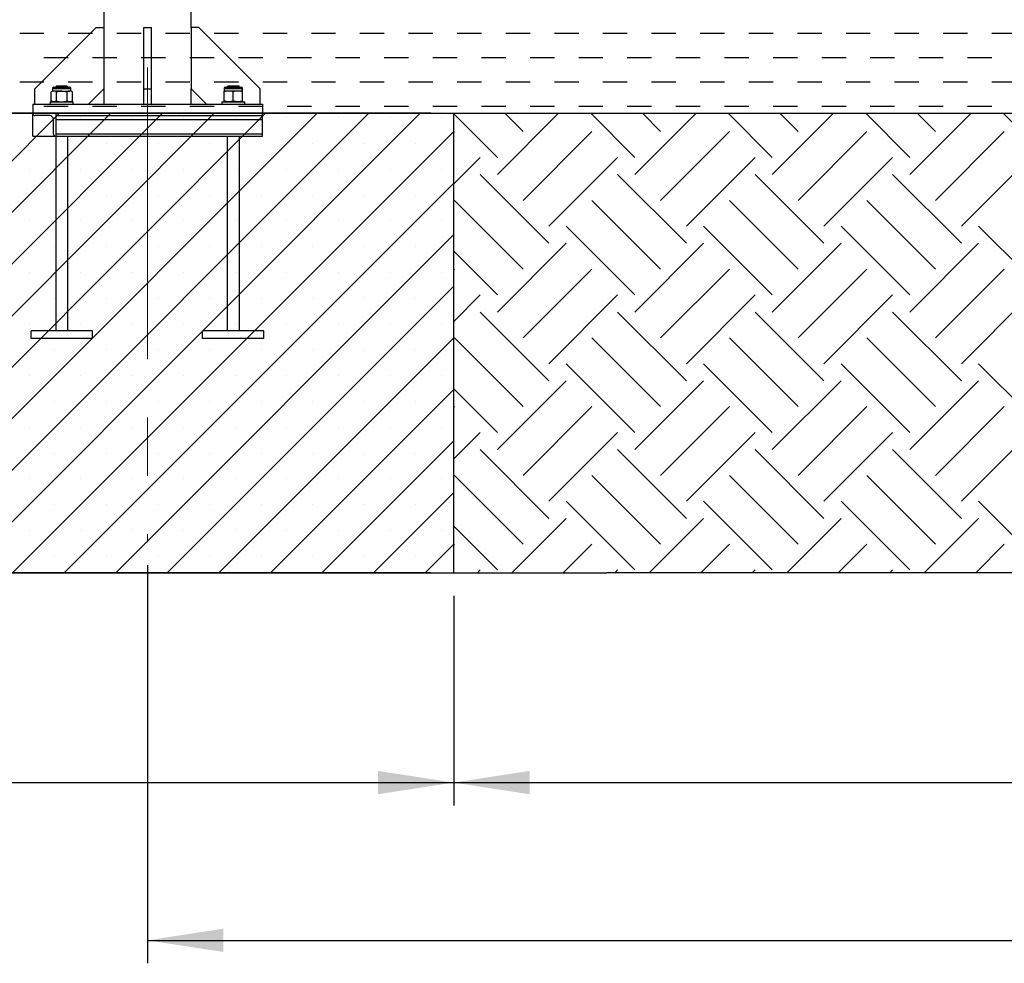
# Model space of a CAD drawing. Units: millimetres. Extents: x 5 to 415, y 5 to 292.
# Drawn here: x 55 to 97, y 163 to 204 of the extents above; entities that cross this region are included whole.
import ezdxf

# ---------------------------------------------------------------- set-up
doc = ezdxf.new("R2010")
doc.units = ezdxf.units.MM
doc.linetypes.add('CENTERX2', pattern=[20.32, 12.7, -2.54, 2.54, -2.54])
doc.layers.add('1', color=7, linetype='Continuous', lineweight=25)
doc.styles.add('SLDTEXTSTYLE1', font='TXT', dxfattribs={"width": 0.75})
doc.dimstyles.new('SLDDIMSTYLE0', dxfattribs={"dimtxt": 4.083333, "dimasz": 3.302, "dimexe": 0, "dimexo": 0.0625, "dimgap": 1.020833, "dimtad": 1, "dimlfac": 30, "dimrnd": 1e-09, "dimzin": 12, "dimdsep": 46, "dimtxsty": 'SLDTEXTSTYLE1', "dimsah": 1, "dimcen": 0.09, "dimadec": 0, "dimazin": 3, "dimtfac": 1, "dimtofl": 0, "dimtmove": 0, "dimatfit": 3, "dimfxl": 0, "dimfrac": 2, "dimtolj": 1, "dimtzin": 12, "dimarcsym": 0})

# ---------------------------------------------------------------- blocks, each defined once
blk = doc.blocks.new('SW_HATCH_3')
at = {"color": 0, "linetype": 'Continuous', "lineweight": 25}
for p, q in [((-201.083, -10.583), (-200.025, -10.583)), ((-198.967, -10.583), (-197.908, -10.583)), ((-196.85, -10.583), (-195.792, -10.583)), ((-194.733, -10.583), (-193.675, -10.583)), ((-192.617, -10.583), (-191.558, -10.583)), ((-190.5, -10.583), (-189.442, -10.583)), ((-188.383, -10.583), (-187.325, -10.583)), ((-186.267, -10.583), (-185.208, -10.583)), ((-184.15, -10.583), (-183.092, -10.583)), ((-182.033, -10.583), (-180.975, -10.583)), ((-179.917, -10.583), (-178.858, -10.583)), ((-177.8, -10.583), (-176.742, -10.583)), ((-175.683, -10.583), (-174.625, -10.583)), ((-173.567, -10.583), (-172.508, -10.583)), ((-171.45, -10.583), (-170.392, -10.583)), ((-169.333, -10.583), (-168.275, -10.583)), ((-167.217, -10.583), (-166.158, -10.583)), ((-165.1, -10.583), (-164.042, -10.583)), ((-162.983, -10.583), (-161.925, -10.583)), ((-160.867, -10.583), (-159.808, -10.583)), ((-158.75, -10.583), (-157.692, -10.583)), ((-200.025, -11.642), (-198.967, -11.642)), ((-197.908, -11.642), (-196.85, -11.642)), ((-195.792, -11.642), (-194.733, -11.642)), ((-193.675, -11.642), (-192.617, -11.642)), ((-191.558, -11.642), (-190.5, -11.642)), ((-189.442, -11.642), (-188.383, -11.642)), ((-187.325, -11.642), (-186.267, -11.642)), ((-185.208, -11.642), (-184.15, -11.642)), ((-183.092, -11.642), (-182.033, -11.642)), ((-180.975, -11.642), (-179.917, -11.642)), ((-178.858, -11.642), (-177.8, -11.642)), ((-176.742, -11.642), (-175.683, -11.642)), ((-174.625, -11.642), (-173.567, -11.642)), ((-172.508, -11.642), (-171.45, -11.642)), ((-170.392, -11.642), (-169.333, -11.642)), ((-168.275, -11.642), (-167.217, -11.642)), ((-166.158, -11.642), (-165.1, -11.642)), ((-164.042, -11.642), (-162.983, -11.642)), ((-161.925, -11.642), (-160.867, -11.642)), ((-159.808, -11.642), (-158.75, -11.642)), ((-201.083, -12.7), (-200.025, -12.7)), ((-198.967, -12.7), (-197.908, -12.7)), ((-196.85, -12.7), (-195.792, -12.7)), ((-194.733, -12.7), (-193.675, -12.7)), ((-192.617, -12.7), (-191.558, -12.7)), ((-190.5, -12.7), (-189.442, -12.7)), ((-188.383, -12.7), (-187.325, -12.7)), ((-186.267, -12.7), (-185.208, -12.7)), ((-184.15, -12.7), (-183.092, -12.7)), ((-182.033, -12.7), (-180.975, -12.7)), ((-179.917, -12.7), (-178.858, -12.7)), ((-177.8, -12.7), (-176.742, -12.7)), ((-175.683, -12.7), (-174.625, -12.7)), ((-173.567, -12.7), (-172.508, -12.7)), ((-171.45, -12.7), (-170.392, -12.7)), ((-169.333, -12.7), (-168.275, -12.7)), ((-167.217, -12.7), (-166.158, -12.7)), ((-165.1, -12.7), (-164.042, -12.7)), ((-162.983, -12.7), (-161.925, -12.7)), ((-160.867, -12.7), (-159.808, -12.7)), ((-158.75, -12.7), (-157.692, -12.7)), ((-200.025, -13.758), (-198.967, -13.758)), ((-197.908, -13.758), (-196.85, -13.758)), ((-195.792, -13.758), (-194.733, -13.758)), ((-193.675, -13.758), (-192.617, -13.758)), ((-191.558, -13.758), (-190.5, -13.758)), ((-189.442, -13.758), (-188.383, -13.758)), ((-187.325, -13.758), (-186.267, -13.758)), ((-185.208, -13.758), (-184.15, -13.758)), ((-183.092, -13.758), (-182.033, -13.758)), ((-180.975, -13.758), (-179.917, -13.758)), ((-178.858, -13.758), (-177.8, -13.758)), ((-176.742, -13.758), (-175.683, -13.758)), ((-174.625, -13.758), (-173.567, -13.758)), ((-172.508, -13.758), (-171.45, -13.758)), ((-170.392, -13.758), (-169.333, -13.758)), ((-168.275, -13.758), (-167.217, -13.758)), ((-166.158, -13.758), (-165.1, -13.758)), ((-164.042, -13.758), (-162.983, -13.758)), ((-161.925, -13.758), (-160.867, -13.758)), ((-159.808, -13.758), (-158.75, -13.758))]:
    blk.add_line(p, q, dxfattribs=at)
blk = doc.blocks.new('SW_HATCH_5')
at = {"color": 0, "linetype": 'Continuous', "lineweight": 25}
for p, q in [((1.9, 1.151), (0, 3.051)), ((1.9, 0.403), (4.566, 3.069)), ((3.022, 2.274), (2.227, 3.069)), ((7.887, 1.151), (5.969, 3.069)), ((7.887, 0.403), (10.553, 3.069)), ((9.009, 2.274), (8.214, 3.069)), ((13.873, 1.151), (11.956, 3.069)), ((13.873, 0.403), (16.54, 3.069)), ((14.996, 2.274), (14.201, 3.069)), ((19.86, 1.151), (17.942, 3.069)), ((19.86, 0.403), (22.526, 3.069)), ((20.983, 2.274), (20.187, 3.069)), ((25.847, 1.151), (23.929, 3.069)), ((0, 2.245), (0.029, 2.274)), ((3.022, -0.72), (6.016, 2.274)), ((9.009, -0.72), (12.003, 2.274)), ((14.996, -0.72), (17.989, 2.274)), ((20.983, -0.72), (23.976, 2.274)), ((0, 0), (1.151, 1.151)), ((4.145, -1.842), (7.138, 1.151)), ((10.132, -1.842), (13.125, 1.151)), ((16.118, -1.842), (19.112, 1.151)), ((22.105, -1.842), (25.099, 1.151)), ((4.145, -2.59), (1.151, 0.403)), ((10.132, -2.59), (7.138, 0.403)), ((16.118, -2.59), (13.125, 0.403)), ((22.105, -2.59), (19.112, 0.403)), ((3.022, -3.713), (0.029, -0.72)), ((9.009, -3.713), (6.016, -0.72)), ((14.996, -3.713), (12.003, -0.72)), ((20.983, -3.713), (17.989, -0.72)), ((7.887, -4.835), (4.893, -1.842)), ((13.873, -4.835), (10.88, -1.842)), ((19.86, -4.835), (16.867, -1.842)), ((25.847, -4.835), (22.854, -1.842)), ((1.9, -4.835), (0, -2.936)), ((1.9, -5.584), (4.893, -2.59)), ((7.887, -5.584), (10.88, -2.59)), ((13.873, -5.584), (16.867, -2.59)), ((19.86, -5.584), (22.854, -2.59)), ((0, -3.742), (0.029, -3.713)), ((3.022, -6.706), (6.016, -3.713)), ((9.009, -6.706), (12.003, -3.713)), ((14.996, -6.706), (17.989, -3.713)), ((20.983, -6.706), (23.976, -3.713)), ((0, -5.987), (1.151, -4.835)), ((4.145, -7.829), (7.138, -4.835)), ((10.132, -7.829), (13.125, -4.835)), ((16.118, -7.829), (19.112, -4.835)), ((22.105, -7.829), (25.099, -4.835)), ((4.145, -8.577), (1.151, -5.584)), ((10.132, -8.577), (7.138, -5.584)), ((16.118, -8.577), (13.125, -5.584)), ((22.105, -8.577), (19.112, -5.584)), ((3.022, -9.7), (0.029, -6.706)), ((9.009, -9.7), (6.016, -6.706)), ((14.996, -9.7), (12.003, -6.706)), ((20.983, -9.7), (17.989, -6.706)), ((7.887, -10.822), (4.893, -7.829)), ((13.873, -10.822), (10.88, -7.829)), ((19.86, -10.822), (16.867, -7.829)), ((25.847, -10.822), (22.854, -7.829)), ((1.9, -10.822), (0, -8.923)), ((1.9, -11.571), (4.893, -8.577)), ((7.887, -11.571), (10.88, -8.577)), ((13.873, -11.571), (16.867, -8.577)), ((19.86, -11.571), (22.854, -8.577)), ((0, -9.729), (0.029, -9.7)), ((3.022, -12.693), (6.016, -9.7)), ((9.009, -12.693), (12.003, -9.7)), ((14.996, -12.693), (17.989, -9.7)), ((20.983, -12.693), (23.976, -9.7)), ((0, -11.974), (1.151, -10.822)), ((4.145, -13.816), (7.138, -10.822)), ((10.132, -13.816), (13.125, -10.822)), ((16.118, -13.816), (19.112, -10.822)), ((22.105, -13.816), (25.099, -10.822)), ((4.145, -14.564), (1.151, -11.571)), ((10.132, -14.564), (7.138, -11.571)), ((16.118, -14.564), (13.125, -11.571)), ((22.105, -14.564), (19.112, -11.571)), ((3.022, -15.687), (0.029, -12.693)), ((9.009, -15.687), (6.016, -12.693)), ((14.996, -15.687), (12.003, -12.693)), ((20.983, -15.687), (17.989, -12.693)), ((7.887, -16.809), (4.893, -13.816)), ((13.873, -16.809), (10.88, -13.816)), ((19.86, -16.809), (16.867, -13.816)), ((25.847, -16.809), (22.854, -13.816)), ((2.526, -16.931), (4.893, -14.564)), ((8.513, -16.931), (10.88, -14.564)), ((14.5, -16.931), (16.867, -14.564)), ((20.487, -16.931), (22.854, -14.564)), ((1.9, -16.809), (0, -14.909)), ((0, -15.715), (0.029, -15.687)), ((4.772, -16.931), (6.016, -15.687)), ((10.758, -16.931), (12.003, -15.687)), ((16.745, -16.931), (17.989, -15.687)), ((22.732, -16.931), (23.976, -15.687)), ((1.03, -16.931), (1.151, -16.809)), ((7.017, -16.931), (7.138, -16.809)), ((13.003, -16.931), (13.125, -16.809)), ((18.99, -16.931), (19.112, -16.809))]:
    blk.add_line(p, q, dxfattribs=at)
blk = doc.blocks.new('_D_1')
at = {"layer": '1'}
for p, q in [((72.494, 200.007), (17.653, 200.007)), ((18.653, 180.007), (18.653, 200.007)), ((72.494, 180.007), (17.653, 180.007))]:
    blk.add_line(p, q, dxfattribs=at)
for points in [[(18.653, 200.007), (18.145, 196.705), (19.161, 196.705)], [(18.653, 180.007), (19.161, 183.309), (18.145, 183.309)]]:
    blk.add_solid(points, dxfattribs=at)
at = {"layer": '1', "insert": (13.389, 185.482), "char_height": 4.0833, "attachment_point": 1, "rotation": 90, "style": 'SLDTEXTSTYLE1'}
blk.add_mtext('600', dxfattribs=at)
blk = doc.blocks.new('_D_2')
at = {"layer": '1'}
for p, q in [((79.161, 215.007), (17.653, 215.007)), ((18.653, 200.007), (18.653, 215.007)), ((45.827, 200.007), (17.653, 200.007))]:
    blk.add_line(p, q, dxfattribs=at)
for points in [[(18.653, 215.007), (18.145, 211.705), (19.161, 211.705)], [(18.653, 200.007), (19.161, 203.309), (18.145, 203.309)]]:
    blk.add_solid(points, dxfattribs=at)
at = {"layer": '1', "insert": (13.389, 202.982), "char_height": 4.0833, "attachment_point": 1, "rotation": 90, "style": 'SLDTEXTSTYLE1'}
blk.add_mtext('450', dxfattribs=at)
blk = doc.blocks.new('SW_SYMBOL_MOD_BOX')
at = {"layer": '1', "color": 0}
for p, q in [((200, 200), (200, 800)), ((200, 800), (800, 800)), ((800, 800), (800, 200)), ((200, 200), (800, 200))]:
    blk.add_line(p, q, dxfattribs=at)
blk = doc.blocks.new('_D_3')
at = {"layer": '1'}
for p, q in [((46.827, 179.007), (46.827, 169.874)), ((73.494, 179.007), (73.494, 169.874)), ((46.827, 170.874), (28.355, 170.874)), ((46.827, 170.874), (73.494, 170.874))]:
    blk.add_line(p, q, dxfattribs=at)
for points in [[(46.827, 170.874), (50.129, 170.366), (50.129, 171.382)], [(73.494, 170.874), (70.192, 171.382), (70.192, 170.366)]]:
    blk.add_solid(points, dxfattribs=at)
at = {"layer": '1', "xscale": 0.005215820312500001, "yscale": 0.005215820312500001, "zscale": 0.005215820312500001}
blk.add_blockref('SW_SYMBOL_MOD_BOX', (29.942, 171.44), dxfattribs=at)
at = {"layer": '1', "insert": (35.774, 176.138), "char_height": 4.0833, "attachment_point": 1, "style": 'SLDTEXTSTYLE1'}
blk.add_mtext('800', dxfattribs=at)
blk = doc.blocks.new('_D_7')
at = {"layer": '1'}
for p, q in [((73.494, 179.007), (73.494, 169.874)), ((213.494, 179.007), (213.494, 169.874)), ((73.494, 170.874), (213.494, 170.874))]:
    blk.add_line(p, q, dxfattribs=at)
for points in [[(73.494, 170.874), (76.796, 170.366), (76.796, 171.382)], [(213.494, 170.874), (210.192, 171.382), (210.192, 170.366)]]:
    blk.add_solid(points, dxfattribs=at)
at = {"layer": '1', "insert": (137.461, 176.138), "char_height": 4.0833, "attachment_point": 1, "style": 'SLDTEXTSTYLE1'}
blk.add_mtext('4200', dxfattribs=at)
blk = doc.blocks.new('_D_8')
at = {"layer": '1'}
for p, q in [((60.161, 180.341), (60.161, 163.007)), ((226.827, 180.341), (226.827, 171.636)), ((226.827, 170.112), (226.827, 163.007)), ((60.161, 164.007), (226.827, 164.007))]:
    blk.add_line(p, q, dxfattribs=at)
for points in [[(60.161, 164.007), (63.463, 163.499), (63.463, 164.515)], [(226.827, 164.007), (223.525, 164.515), (223.525, 163.499)]]:
    blk.add_solid(points, dxfattribs=at)
at = {"layer": '1', "insert": (137.461, 169.271), "char_height": 4.0833, "attachment_point": 1, "style": 'SLDTEXTSTYLE1'}
blk.add_mtext('5000', dxfattribs=at)

msp = doc.modelspace()

# ---------------------------------------------------------------- hatches: boundary and pattern name
at = {"layer": '1'}
h = msp.add_hatch(dxfattribs=at)
h.set_pattern_fill('SACNCR', scale=0.666667, style=0)
h.paths.add_polyline_path([(46.82748, 180.00736), (73.49414, 180.00736), (73.49414, 200.00736), (46.82748, 200.00736)], flags=0)

# ---------------------------------------------------------------- linework, layer by layer
at = {"color": 7, "linetype": 'Continuous', "lineweight": 25}
for p, q in [((58.25581, 221.50736), (58.25581, 203.7407)), ((62.06581, 203.7407), (62.06581, 221.50736)), ((55.25581, 201.07403), (57.92247, 203.7407)), ((57.92247, 203.7407), (58.25581, 203.7407)), ((58.25581, 203.7407), (58.25581, 201.07403)), ((59.99414, 201.07403), (59.99414, 203.7407)), ((59.99414, 203.7407), (60.32748, 203.7407)), ((60.32748, 201.07403), (60.32748, 203.7407)), ((62.06581, 203.7407), (62.06581, 201.07403)), ((62.39915, 203.7407), (62.06581, 203.7407)), ((65.06581, 201.07403), (62.39915, 203.7407)), ((56.08303, 201.14403), (56.42748, 201.14403)), ((56.21081, 201.20736), (56.16081, 201.15736)), ((56.16081, 201.15736), (56.16081, 201.14403)), ((56.69414, 201.15736), (56.16081, 201.15736)), ((56.21081, 201.20736), (56.64414, 201.20736)), ((56.42748, 201.14403), (56.77192, 201.14403)), ((56.69414, 201.15736), (56.64414, 201.20736)), ((56.69414, 201.14403), (56.69414, 201.15736)), ((63.5497, 201.14403), (64.23859, 201.14403)), ((63.67748, 201.20736), (63.62748, 201.15736)), ((63.62748, 201.15736), (63.62748, 201.14403)), ((64.16081, 201.15736), (63.62748, 201.15736)), ((63.67748, 201.20736), (64.11081, 201.20736)), ((64.16081, 201.15736), (64.11081, 201.20736)), ((64.16081, 201.14403), (64.16081, 201.15736)), ((55.25581, 200.40736), (55.25581, 201.07403)), ((56.02748, 200.97736), (55.9656, 200.94164)), ((55.9656, 200.54309), (55.9656, 200.94164)), ((56.02748, 201.08848), (56.02748, 200.97736)), ((56.08106, 200.97736), (56.02748, 200.97736)), ((56.42748, 200.97736), (56.08106, 200.97736)), ((56.19654, 200.54309), (56.19654, 200.94164)), ((56.42748, 200.97736), (56.77388, 200.97736)), ((56.65842, 200.54309), (56.65842, 200.94164)), ((56.82748, 200.97736), (56.77388, 200.97736)), ((56.82748, 200.97736), (56.82748, 201.08848)), ((56.88936, 200.94164), (56.82748, 200.97736)), ((56.88936, 200.54309), (56.88936, 200.94164)), ((58.25581, 201.07403), (57.58914, 200.40736)), ((58.25581, 201.07403), (58.25581, 200.40736)), ((59.99414, 200.40736), (59.99414, 201.07403)), ((59.99414, 201.07403), (60.32748, 201.07403)), ((60.32748, 200.40736), (60.32748, 201.07403)), ((62.06581, 200.40736), (62.06581, 201.07403)), ((62.06581, 201.07403), (62.73248, 200.40736)), ((63.49414, 201.08848), (63.49414, 200.97736)), ((63.69414, 200.97736), (63.49414, 200.97736)), ((63.49414, 200.54309), (63.49414, 200.94164)), ((64.09415, 200.97736), (63.69414, 200.97736)), ((63.89414, 200.54309), (63.89414, 200.94164)), ((64.29415, 200.97736), (64.09415, 200.97736)), ((64.29415, 200.97736), (64.29415, 201.08848)), ((64.29415, 200.54309), (64.29415, 200.94164)), ((65.06581, 200.40736), (65.06581, 201.07403)), ((55.16081, 200.40736), (55.16081, 200.00736)), ((55.16081, 200.40736), (65.16081, 200.40736)), ((55.92747, 200.50736), (55.92747, 200.40736)), ((55.92747, 200.50736), (56.92748, 200.50736)), ((55.9656, 200.54309), (56.02748, 200.50736)), ((56.82748, 200.50736), (56.88936, 200.54309)), ((56.92748, 200.40736), (56.92748, 200.50736)), ((63.39414, 200.50736), (63.39414, 200.40736)), ((63.39414, 200.50736), (63.89414, 200.50736)), ((63.89414, 200.50736), (64.39415, 200.50736)), ((64.39415, 200.40736), (64.39415, 200.50736)), ((65.16081, 200.40736), (65.16081, 200.00736)), ((55.16081, 199.00736), (55.16081, 200.00736)), ((55.16081, 200.00736), (56.16081, 200.00736)), ((55.16081, 200.00736), (65.16081, 200.00736)), ((55.89414, 199.90736), (55.26081, 199.90736)), ((56.16081, 200.00736), (56.16081, 199.00736)), ((56.16081, 200.00736), (65.16081, 200.00736)), ((56.16081, 199.90736), (65.16081, 199.90736)), ((65.16081, 199.90736), (65.16081, 200.00736)), ((65.16081, 199.7407), (65.16081, 199.90736)), ((56.06081, 199.10736), (56.06081, 199.7407)), ((56.16081, 199.7407), (65.16081, 199.7407)), ((65.16081, 199.10736), (65.16081, 199.7407)), ((55.16081, 199.00736), (56.16081, 199.00736)), ((56.16081, 199.10736), (65.16081, 199.10736)), ((56.16081, 199.00736), (56.16081, 190.5407)), ((56.16081, 199.00736), (65.16081, 199.00736)), ((56.69414, 190.5407), (56.69414, 199.00736)), ((63.62748, 199.00736), (63.62748, 190.5407)), ((64.16081, 190.5407), (64.16081, 199.00736)), ((65.16081, 199.00736), (65.16081, 199.10736)), ((55.09415, 190.20736), (55.09415, 190.5407)), ((57.76081, 190.5407), (55.09415, 190.5407)), ((57.76081, 190.20736), (57.76081, 190.5407)), ((62.56081, 190.20736), (62.56081, 190.5407)), ((65.22748, 190.5407), (62.56081, 190.5407)), ((65.22748, 190.20736), (65.22748, 190.5407)), ((57.76081, 190.20736), (55.09415, 190.20736)), ((65.22748, 190.20736), (62.56081, 190.20736))]:
    msp.add_line(p, q, dxfattribs=at)
at = {"color": 8, "linetype": 'Continuous', "lineweight": 25}
for p, q in [((56.02748, 201.08848), (56.42748, 201.08848)), ((56.42748, 201.08848), (56.82748, 201.08848)), ((63.49414, 201.08848), (64.29415, 201.08848))]:
    msp.add_line(p, q, dxfattribs=at)
at = {"color": 7, "linetype": 'Continuous', "lineweight": 25}
for centre, radius, start, end in [((56.08303, 201.08848), 0.05556, 90, 180), ((56.77192, 201.08848), 0.05556, 0, 90), ((63.5497, 201.08848), 0.05556, 90, 180), ((64.23859, 201.08848), 0.05556, 0, 90), ((55.26081, 200.00736), 0.1, 180, 270), ((55.89414, 199.7407), 0.16667, 0, 90), ((56.16081, 199.10736), 0.1, 180, 270)]:
    msp.add_arc(centre, radius, start, end, dxfattribs=at)
for points, knots in [([(56.08106, 200.97736), (56.07833, 200.97732), (56.05761, 200.977), (56.01852, 200.9692), (55.98334, 200.95088), (55.9656, 200.94164)], [0, 0, 0, 0, 0.07009328, 0.53079198, 1, 1, 1, 1]), ([(56.19654, 200.94164), (56.17779, 200.95162), (56.13994, 200.97178), (56.10081, 200.97549), (56.08106, 200.97736)], [0, 0, 0, 0, 0.49544674, 1, 1, 1, 1]), ([(56.19654, 200.94164), (56.21593, 200.94703), (56.2912, 200.96797), (56.36941, 200.97336), (56.42748, 200.97736)], [0, 0, 0, 0, 0.25754715, 1, 1, 1, 1]), ([(56.42748, 200.97736), (56.44848, 200.97683), (56.52665, 200.97486), (56.60275, 200.95567), (56.65842, 200.94164)], [0, 0, 0, 0, 0.26862969, 1, 1, 1, 1]), ([(56.77388, 200.97736), (56.77115, 200.97732), (56.75043, 200.977), (56.71134, 200.9692), (56.67617, 200.95088), (56.65842, 200.94164)], [0, 0, 0, 0, 0.07009328, 0.53079198, 1, 1, 1, 1]), ([(56.88936, 200.94164), (56.87061, 200.95162), (56.83276, 200.97178), (56.79363, 200.97549), (56.77388, 200.97736)], [0, 0, 0, 0, 0.49544674, 1, 1, 1, 1]), ([(63.69414, 200.97736), (63.6894, 200.97732), (63.6535, 200.977), (63.58581, 200.9692), (63.52489, 200.95088), (63.49414, 200.94164)], [0, 0, 0, 0, 0.07010367, 0.53077859, 1, 1, 1, 1]), ([(63.49414, 200.94164), (63.49414, 200.94703), (63.49414, 200.96797), (63.49414, 200.97336), (63.49414, 200.97736)], [0, 0, 0, 0, 0.257551561, 1, 1, 1, 1]), ([(63.89414, 200.94164), (63.86166, 200.95162), (63.79611, 200.97178), (63.72834, 200.97549), (63.69414, 200.97736)], [0, 0, 0, 0, 0.49544207, 1, 1, 1, 1]), ([(64.09415, 200.97736), (64.0894, 200.97732), (64.0535, 200.977), (63.98582, 200.9692), (63.92489, 200.95088), (63.89414, 200.94164)], [0, 0, 0, 0, 0.0701037, 0.53077887, 1, 1, 1, 1]), ([(64.29415, 200.94164), (64.26166, 200.95162), (64.19611, 200.97178), (64.12834, 200.97549), (64.09415, 200.97736)], [0, 0, 0, 0, 0.49547128, 1, 1, 1, 1]), ([(64.29415, 200.94164), (64.29415, 200.94703), (64.29415, 200.96797), (64.29415, 200.97336), (64.29415, 200.97736)], [0, 0, 0, 0, 0.257551561, 1, 1, 1, 1]), ([(56.08106, 200.50736), (56.07833, 200.50741), (56.05761, 200.50773), (56.01852, 200.51553), (55.98334, 200.53385), (55.9656, 200.54309)], [0, 0, 0, 0, 0.07009328, 0.530792, 1, 1, 1, 1]), ([(56.19654, 200.54309), (56.17779, 200.53311), (56.13994, 200.51295), (56.10081, 200.50924), (56.08106, 200.50736)], [0, 0, 0, 0, 0.49544672, 1, 1, 1, 1]), ([(56.19654, 200.54309), (56.21593, 200.5377), (56.2912, 200.51676), (56.36941, 200.51137), (56.42748, 200.50736)], [0, 0, 0, 0, 0.25754713, 1, 1, 1, 1]), ([(56.42748, 200.50736), (56.44848, 200.5079), (56.52665, 200.50987), (56.60275, 200.52906), (56.65842, 200.54309)], [0, 0, 0, 0, 0.2686297, 1, 1, 1, 1]), ([(56.77388, 200.50736), (56.77115, 200.50741), (56.75043, 200.50773), (56.71134, 200.51553), (56.67617, 200.53385), (56.65842, 200.54309)], [0, 0, 0, 0, 0.07009328, 0.530792, 1, 1, 1, 1]), ([(56.88936, 200.54309), (56.87061, 200.53311), (56.83276, 200.51295), (56.79363, 200.50924), (56.77388, 200.50736)], [0, 0, 0, 0, 0.49544672, 1, 1, 1, 1]), ([(63.69414, 200.50736), (63.6894, 200.50741), (63.6535, 200.50773), (63.58581, 200.51553), (63.52489, 200.53385), (63.49414, 200.54309)], [0, 0, 0, 0, 0.07010367, 0.53077861, 1, 1, 1, 1]), ([(63.49414, 200.54309), (63.49414, 200.5377), (63.49414, 200.51676), (63.49414, 200.51137), (63.49414, 200.50736)], [0, 0, 0, 0, 0.25755154, 1, 1, 1, 1]), ([(63.89414, 200.54309), (63.86166, 200.53311), (63.79611, 200.51295), (63.72834, 200.50924), (63.69414, 200.50736)], [0, 0, 0, 0, 0.49544205, 1, 1, 1, 1]), ([(64.09415, 200.50736), (64.0894, 200.50741), (64.0535, 200.50773), (63.98582, 200.51553), (63.92489, 200.53385), (63.89414, 200.54309)], [0, 0, 0, 0, 0.0701037, 0.53077889, 1, 1, 1, 1]), ([(64.29415, 200.54309), (64.26166, 200.53311), (64.19611, 200.51295), (64.12834, 200.50924), (64.09415, 200.50736)], [0, 0, 0, 0, 0.49547127, 1, 1, 1, 1]), ([(64.29415, 200.54309), (64.29415, 200.5377), (64.29415, 200.51676), (64.29415, 200.51137), (64.29415, 200.50736)], [0, 0, 0, 0, 0.25755154, 1, 1, 1, 1])]:
    msp.add_open_spline(points, degree=3, knots=knots, dxfattribs=at)
at = {"layer": '1', "linetype": 'CENTERX2', "lineweight": 18}
msp.add_line((60.16081, 202.00736), (60.16081, 181.3407), dxfattribs=at)
at = {"layer": '1'}
for p, q in [((46.82748, 200.00736), (73.49414, 200.00736)), ((73.49414, 200.00736), (213.49414, 200.00736)), ((73.49414, 180.00736), (73.49414, 200.00736)), ((46.82748, 180.00736), (73.49414, 180.00736)), ((73.49414, 180.00736), (80.16081, 180.00736)), ((206.82748, 180.00736), (80.16081, 180.00736))]:
    msp.add_line(p, q, dxfattribs=at)

# ---------------------------------------------------------------- block references
at = {"color": 7, "linetype": 'Continuous', "lineweight": 25}
for name, p in [('SW_HATCH_3', (255.67748, 214.08374)), ('SW_HATCH_5', (73.49414, 196.9381))]:
    msp.add_blockref(name, p, dxfattribs=at)

# ---------------------------------------------------------------- dimensions: what is measured, and where the dimension line sits
at = {"layer": '1'}
for base, p1, p2, picture, middle in [((18.65309, 215.00736), (46.82748, 200.00736), (80.16081, 215.00736), '_D_2', (18.65309, 207.50736)), ((18.65309, 200.00736), (73.49414, 180.00736), (73.49414, 200.00736), '_D_1', (18.65309, 190.00736))]:
    dim = msp.add_linear_dim(base=base, p1=p1, p2=p2, angle=90, dimstyle='SLDDIMSTYLE0', dxfattribs=at)
    dim.commit()
    dim.dimension.update_dxf_attribs({"geometry": picture, "text_midpoint": middle, "dimtype": 160})
for base, p1, p2, picture, middle in [((226.82748, 164.00736), (60.16081, 181.3407), (226.82748, 181.3407), '_D_8', (143.49414, 164.00736)), ((213.49414, 170.87403), (73.49414, 180.00736), (213.49414, 180.00736), '_D_7', (143.49414, 170.87403))]:
    dim = msp.add_linear_dim(base=base, p1=p1, p2=p2, dimstyle='SLDDIMSTYLE0', dxfattribs=at)
    dim.commit()
    dim.dimension.update_dxf_attribs({"geometry": picture, "text_midpoint": middle, "dimtype": 160})
dim = msp.add_linear_dim(base=(73.49414, 170.87403), p1=(46.82748, 180.00736), p2=(73.49414, 180.00736), text='{\\fGDT;o}<>', dimstyle='SLDDIMSTYLE0', dxfattribs=at)
dim.commit()
dim.dimension.update_dxf_attribs({"geometry": '_D_3', "text_midpoint": (37.38324, 170.87403), "dimtype": 160})

doc.saveas('drawing.dxf')
